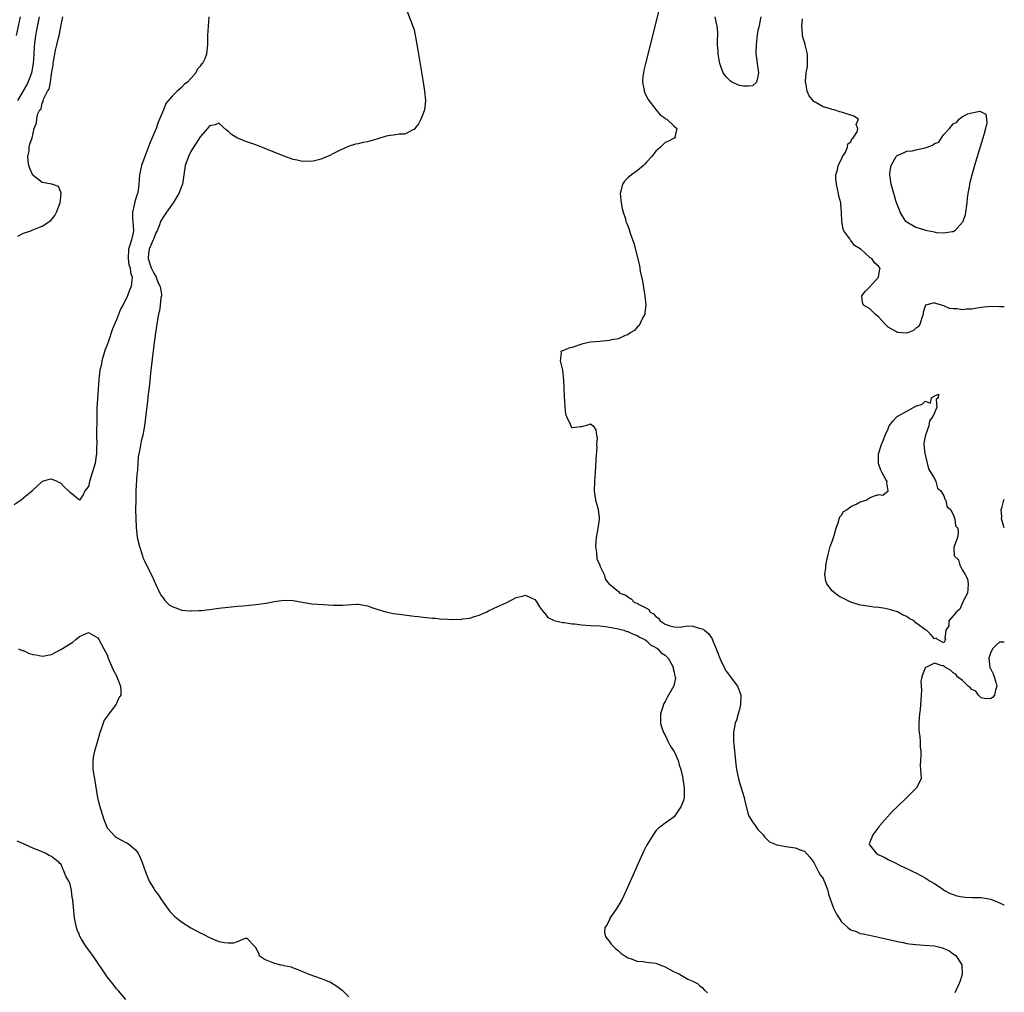
# Model space of a CAD drawing. Units: inches. Extents: x 2625000 to 2628000, y 1497000 to 1500000.
# Drawn here: x 2627788 to 2628000, y 1497819 to 1498028 of the extents above; entities that cross this region are included whole.
import ezdxf

# ---------------------------------------------------------------- set-up
doc = ezdxf.new("R2010")
doc.units = ezdxf.units.IN
doc.header["$MEASUREMENT"] = 0
doc.layers.add('LD26251497_2ft', color=15, linetype='Continuous')

msp = doc.modelspace()

# ---------------------------------------------------------------- linework, layer by layer
at = {"layer": 'LD26251497_2ft'}
for points, elevation in [([(2627871.14, 1498031.14), (2627872.28, 1498028.28), (2627873, 1498026.26), (2627873.52, 1498023.52), (2627873.73, 1498022.27), (2627874.13, 1498020.13), (2627875, 1498015), (2627875.27, 1498013), (2627875.46, 1498011), (2627875.29, 1498009), (2627875, 1498008.2), (2627874.48, 1498007), (2627874, 1498006), (2627873.15, 1498005), (2627873, 1498004.81), (2627872.73, 1498004.73), (2627871, 1498003.8), (2627869.79, 1498003.79), (2627869, 1498003.64), (2627867.43, 1498003.43), (2627867, 1498003.35), (2627865.22, 1498002.78), (2627863, 1498002.14), (2627862.04, 1498001.96), (2627861, 1498001.69), (2627860.41, 1498001.59), (2627858.87, 1498001.13), (2627858.54, 1498001), (2627857, 1498000.29), (2627855.53, 1497999.53), (2627855, 1497999.27), (2627853, 1497998.4), (2627852.19, 1497998.19), (2627851, 1497997.92), (2627850.06, 1497997.94), (2627849, 1497997.89), (2627847.83, 1497998.17), (2627847, 1497998.34), (2627845.05, 1497999.05), (2627840.2, 1498001), (2627839, 1498001.46), (2627837, 1498002.15), (2627835, 1498002.94), (2627833.73, 1498003.73), (2627833, 1498004.39), (2627832.64, 1498004.64), (2627831, 1498006.16), (2627830.19, 1498005.81), (2627829, 1498005.59), (2627828.55, 1498005), (2627827, 1498003.22), (2627826.16, 1498001.84), (2627825.58, 1498001), (2627825, 1498000.08), (2627824.48, 1497999), (2627823.79, 1497997), (2627823.2, 1497993), (2627823, 1497992.53), (2627822.41, 1497991), (2627821.16, 1497989), (2627819.75, 1497987), (2627819, 1497985.89), (2627818.65, 1497985.35), (2627818.49, 1497985), (2627818.25, 1497984.25), (2627817.71, 1497983), (2627817.48, 1497982.52), (2627817, 1497981.31), (2627816.9, 1497981), (2627816.03, 1497979), (2627815.9, 1497978.1), (2627815.8, 1497977), (2627816.46, 1497975), (2627817, 1497973.83), (2627817.54, 1497973), (2627817.89, 1497971.89), (2627818.42, 1497971), (2627818.7, 1497969.3), (2627818.67, 1497969), (2627818.53, 1497968.53), (2627818.42, 1497967), (2627818.27, 1497965.73), (2627818.03, 1497965), (2627817.78, 1497963.78), (2627817.36, 1497961), (2627817, 1497958.39), (2627816.47, 1497953.53), (2627816.31, 1497952.31), (2627816.07, 1497949.93), (2627815.82, 1497947.82), (2627815.68, 1497946.32), (2627815.24, 1497942.76), (2627814.99, 1497941), (2627814.64, 1497939), (2627814.3, 1497937.7), (2627814, 1497936), (2627813.78, 1497935), (2627813.68, 1497934.32), (2627813.57, 1497933), (2627813.48, 1497931.48), (2627813.4, 1497930.6), (2627813.18, 1497927), (2627813.12, 1497925), (2627813.1, 1497923.1), (2627813.13, 1497921), (2627813.21, 1497919.21), (2627813.47, 1497917), (2627813.92, 1497915), (2627814.56, 1497913), (2627814.68, 1497912.68), (2627815, 1497911.97), (2627815.88, 1497910.12), (2627816.64, 1497908.64), (2627817, 1497907.81), (2627817.27, 1497907.27), (2627817.37, 1497907), (2627818.33, 1497905), (2627818.56, 1497904.56), (2627819, 1497903.95), (2627819.41, 1497903.41), (2627820.42, 1497902.42), (2627821, 1497902.08), (2627822.36, 1497901.64), (2627823, 1497901.36), (2627824.79, 1497901.21), (2627825, 1497901.18), (2627826.74, 1497901.26), (2627827, 1497901.25), (2627827.28, 1497901.28), (2627829, 1497901.46), (2627831, 1497901.73), (2627833, 1497901.97), (2627835, 1497902.16), (2627836.25, 1497902.25), (2627837.61, 1497902.39), (2627839, 1497902.51), (2627841.18, 1497902.82), (2627843, 1497903.19), (2627845, 1497903.49), (2627847, 1497903.42), (2627847.34, 1497903.34), (2627851, 1497902.72), (2627853.48, 1497902.52), (2627855.6, 1497902.4), (2627857, 1497902.37), (2627857.62, 1497902.38), (2627860.62, 1497902.62), (2627861, 1497902.63), (2627863, 1497902.26), (2627864.15, 1497901.85), (2627865, 1497901.51), (2627866.94, 1497900.94), (2627868.62, 1497900.62), (2627870.38, 1497900.38), (2627873, 1497900.05), (2627873.95, 1497899.95), (2627875, 1497899.81), (2627875.76, 1497899.76), (2627877, 1497899.59), (2627877.59, 1497899.59), (2627879, 1497899.42), (2627879.44, 1497899.44), (2627881, 1497899.31), (2627881.36, 1497899.36), (2627883, 1497899.34), (2627883.46, 1497899.46), (2627885, 1497899.61), (2627885.98, 1497899.98), (2627887, 1497900.23), (2627888.67, 1497901), (2627889, 1497901.19), (2627890.22, 1497901.78), (2627891, 1497902.09), (2627893, 1497902.96), (2627895, 1497904.03), (2627896.33, 1497904.33), (2627897, 1497904.53), (2627898.03, 1497904.03), (2627899, 1497903.62), (2627899.25, 1497903.25), (2627900.02, 1497902.02), (2627900.89, 1497900.89), (2627901, 1497900.82), (2627901.78, 1497899.78), (2627903, 1497899.18), (2627903.11, 1497899.11), (2627905, 1497898.68), (2627905.34, 1497898.66), (2627907, 1497898.42), (2627907.63, 1497898.37), (2627909, 1497898.18), (2627911, 1497898.05), (2627913, 1497897.94), (2627914.2, 1497897.8), (2627915, 1497897.67), (2627916.65, 1497897.35), (2627918.13, 1497897), (2627918.76, 1497896.76), (2627919, 1497896.7), (2627920.17, 1497896.17), (2627921, 1497895.88), (2627921.53, 1497895.53), (2627922.65, 1497895), (2627923, 1497894.74), (2627923.85, 1497893.85), (2627925, 1497893.29), (2627925.49, 1497893), (2627926.17, 1497892.17), (2627927, 1497891.61), (2627927.65, 1497891), (2627928.53, 1497889.47), (2627928.76, 1497889), (2627928.76, 1497888.76), (2627929, 1497887.98), (2627929.15, 1497887.15), (2627929.22, 1497887), (2627929.24, 1497886.76), (2627928.93, 1497885.07), (2627927.72, 1497883), (2627927.45, 1497882.55), (2627927, 1497881.65), (2627926.76, 1497881.24), (2627926.65, 1497881), (2627926.53, 1497880.53), (2627926.05, 1497879), (2627926.02, 1497877.98), (2627926.04, 1497877), (2627926.23, 1497876.23), (2627926.65, 1497875), (2627927, 1497874.41), (2627927.66, 1497873), (2627928.12, 1497872.12), (2627929, 1497870.94), (2627929.84, 1497869), (2627930.07, 1497868.07), (2627930.43, 1497867), (2627930.83, 1497865.17), (2627930.85, 1497864.85), (2627931, 1497864.09), (2627931.12, 1497863), (2627931.11, 1497861.11), (2627931.12, 1497861), (2627931, 1497860.37), (2627930.44, 1497859), (2627929, 1497856.86), (2627928.49, 1497856.49), (2627927, 1497855.47), (2627926.37, 1497855), (2627925.6, 1497854.4), (2627925, 1497853.85), (2627924.45, 1497853), (2627923.13, 1497850.87), (2627923, 1497850.64), (2627922.47, 1497849.53), (2627921.2, 1497846.8), (2627918.64, 1497841), (2627917.69, 1497839), (2627916.51, 1497837), (2627915.13, 1497835), (2627915.1, 1497834.9), (2627914.45, 1497833.55), (2627914.02, 1497833), (2627913.96, 1497831.96), (2627914.19, 1497831), (2627915, 1497830.05), (2627915.42, 1497829.42), (2627915.87, 1497829), (2627916.43, 1497828.43), (2627917, 1497828.02), (2627917.51, 1497827.51), (2627919, 1497826.51), (2627919.7, 1497826.3), (2627921, 1497825.77), (2627922.32, 1497825.68), (2627923, 1497825.57), (2627925, 1497825.32), (2627925.9, 1497825), (2627927, 1497824.56), (2627928.01, 1497824.01), (2627929, 1497823.52), (2627929.33, 1497823.33), (2627930.1, 1497823), (2627931.92, 1497821.92), (2627933, 1497821.45), (2627934, 1497821), (2627934.49, 1497820.49), (2627935, 1497820.12), (2627935.53, 1497819.53), (2627936.17, 1497819)], 7934), ([(2627925.82, 1498031), (2627922.78, 1498019), (2627922.48, 1498017.52), (2627922.36, 1498017), (2627922.25, 1498016.25), (2627922.18, 1498015), (2627922.46, 1498013.54), (2627922.51, 1498013), (2627922.65, 1498012.65), (2627923.34, 1498011.34), (2627923.54, 1498011), (2627925, 1498009.11), (2627925.96, 1498007.96), (2627927, 1498007.22), (2627927.11, 1498007.11), (2627927.36, 1498007), (2627929, 1498005.47), (2627929.58, 1498005), (2627929.12, 1498003.12), (2627929.17, 1498003), (2627929.09, 1498002.91), (2627929, 1498002.89), (2627927.76, 1498002.24), (2627927, 1498001.97), (2627926.53, 1498001.47), (2627926.03, 1498001), (2627925, 1498000.14), (2627924.16, 1497999), (2627923, 1497997.75), (2627922.68, 1497997.32), (2627922.34, 1497997), (2627921, 1497995.9), (2627919.79, 1497995), (2627919, 1497994.37), (2627918.31, 1497993.69), (2627917.85, 1497993), (2627917.53, 1497991.53), (2627917.38, 1497991), (2627917.59, 1497989), (2627917.8, 1497987.8), (2627918, 1497987), (2627918.47, 1497985.53), (2627918.6, 1497985), (2627918.7, 1497984.7), (2627919, 1497984.02), (2627919.28, 1497983.28), (2627919.52, 1497982.48), (2627920.29, 1497980.29), (2627921.48, 1497975.48), (2627921.69, 1497974.31), (2627922.16, 1497972.16), (2627922.61, 1497969.39), (2627922.68, 1497969), (2627922.88, 1497967), (2627922.69, 1497965.31), (2627922.63, 1497965), (2627922.14, 1497964.14), (2627921.42, 1497962.58), (2627921, 1497962.26), (2627920.46, 1497961.54), (2627919.51, 1497961), (2627919, 1497960.58), (2627918.41, 1497960.41), (2627917, 1497959.73), (2627915.5, 1497959.5), (2627915, 1497959.37), (2627913, 1497959.17), (2627911, 1497959), (2627909.34, 1497958.66), (2627908.26, 1497958.26), (2627907, 1497957.88), (2627906.3, 1497957.7), (2627905, 1497957.15), (2627904.86, 1497957.14), (2627904.56, 1497957), (2627904.69, 1497956.69), (2627904.42, 1497955), (2627904.96, 1497952.96), (2627905.16, 1497950.84), (2627905.21, 1497949), (2627905.28, 1497947.28), (2627905.31, 1497947), (2627905.37, 1497946.63), (2627905.47, 1497945), (2627905.6, 1497943.6), (2627905.83, 1497943), (2627906.62, 1497941.38), (2627906.73, 1497941), (2627906.8, 1497940.8), (2627907, 1497940.66), (2627908.85, 1497940.85), (2627909, 1497940.87), (2627910.72, 1497941.28), (2627911, 1497941.45), (2627911.53, 1497941), (2627912.13, 1497940.13), (2627912.23, 1497939), (2627912.38, 1497938.38), (2627912.29, 1497937), (2627912.32, 1497936.32), (2627912.14, 1497933.86), (2627912.04, 1497932.04), (2627911.81, 1497929), (2627911.74, 1497927), (2627912.04, 1497925), (2627912.29, 1497924.29), (2627912.65, 1497923), (2627912.82, 1497921.18), (2627912.87, 1497921), (2627912.86, 1497920.86), (2627912.47, 1497918.47), (2627912.17, 1497917), (2627912.04, 1497915), (2627912.26, 1497913.74), (2627912.34, 1497912.34), (2627912.97, 1497911), (2627913, 1497910.9), (2627913.9, 1497909), (2627914.1, 1497908.1), (2627914.93, 1497907), (2627915, 1497906.97), (2627917, 1497905.36), (2627917.26, 1497905), (2627918.54, 1497904.54), (2627919, 1497904.2), (2627919.74, 1497903.74), (2627920.45, 1497903), (2627921, 1497902.83), (2627921.42, 1497902.58), (2627923, 1497901.78), (2627923.5, 1497901.5), (2627923.72, 1497901), (2627924.51, 1497900.51), (2627925, 1497899.99), (2627925.58, 1497899.58), (2627925.99, 1497899), (2627927, 1497898.31), (2627928.01, 1497897.99), (2627929, 1497897.72), (2627930.31, 1497897.69), (2627931, 1497897.78), (2627931.92, 1497897.92), (2627933, 1497897.85), (2627934.64, 1497897.36), (2627935, 1497897.34), (2627935.48, 1497897), (2627936.33, 1497896.33), (2627937.13, 1497895.13), (2627937.29, 1497894.71), (2627938.02, 1497893), (2627938.3, 1497892.3), (2627938.77, 1497891), (2627939, 1497890.48), (2627939.71, 1497889), (2627940.19, 1497888.19), (2627942.59, 1497885), (2627943.24, 1497883.24), (2627943.31, 1497883), (2627943.26, 1497881), (2627943, 1497879.94), (2627942.74, 1497879), (2627942.35, 1497877.65), (2627942.13, 1497877), (2627941.77, 1497875), (2627941.77, 1497873), (2627941.89, 1497871.89), (2627941.96, 1497871), (2627942.21, 1497868.21), (2627942.39, 1497867), (2627942.8, 1497865), (2627943, 1497864.26), (2627943.33, 1497863.33), (2627944.02, 1497861), (2627944.19, 1497860.19), (2627945, 1497857.16), (2627945.8, 1497855.8), (2627946.43, 1497855), (2627947, 1497854.09), (2627948.11, 1497853), (2627948.46, 1497852.46), (2627949.48, 1497851.48), (2627950.57, 1497851), (2627951, 1497850.83), (2627951.16, 1497850.84), (2627953, 1497850.45), (2627955, 1497850.17), (2627956.33, 1497849.67), (2627957, 1497849.46), (2627958.14, 1497848.14), (2627959, 1497847), (2627959.99, 1497845), (2627960.36, 1497844.36), (2627961, 1497843.58), (2627961.17, 1497843.17), (2627961.26, 1497843), (2627961.47, 1497842.53), (2627962.04, 1497841), (2627962.21, 1497840.21), (2627962.6, 1497839), (2627963.22, 1497837.22), (2627963.91, 1497835.91), (2627964.47, 1497835), (2627965, 1497834.24), (2627966.3, 1497833), (2627966.71, 1497832.71), (2627967, 1497832.51), (2627968.14, 1497832.14), (2627969, 1497831.77), (2627969.66, 1497831.66), (2627971, 1497831.36), (2627972.95, 1497830.95), (2627977, 1497830), (2627978.23, 1497829.77), (2627979, 1497829.6), (2627979.52, 1497829.52), (2627981, 1497829.37), (2627982.74, 1497829.26), (2627985, 1497829.06), (2627985.3, 1497829), (2627986.68, 1497828.68), (2627987, 1497828.51), (2627988.07, 1497828.07), (2627989, 1497827.36), (2627989.24, 1497827.24), (2627989.57, 1497827), (2627990.84, 1497825), (2627990.94, 1497823), (2627990.48, 1497821.52), (2627990.26, 1497821), (2627989.34, 1497819)], 7936), ([(2627828.89, 1498029), (2627828.69, 1498027), (2627828.57, 1498025), (2627828.56, 1498023), (2627828.52, 1498022.52), (2627828.36, 1498021), (2627827.97, 1498019.97), (2627827.49, 1498019), (2627827.22, 1498018.78), (2627827, 1498018.38), (2627826.34, 1498017.66), (2627826.03, 1498017), (2627825, 1498015.77), (2627824.27, 1498015), (2627823.55, 1498014.45), (2627823, 1498013.81), (2627822.52, 1498013.48), (2627822.05, 1498013), (2627821, 1498011.97), (2627819.61, 1498010.39), (2627819.09, 1498009), (2627818.27, 1498007), (2627817.86, 1498006.14), (2627817.5, 1498005), (2627816.7, 1498003), (2627816.19, 1498001.81), (2627815.07, 1497999), (2627814.38, 1497997), (2627813.95, 1497995), (2627813.81, 1497993), (2627813.63, 1497991.63), (2627813.53, 1497991), (2627813.36, 1497990.64), (2627812.89, 1497989), (2627812.88, 1497988.88), (2627812.45, 1497987), (2627812.44, 1497985.56), (2627812.49, 1497985), (2627812.63, 1497983), (2627812.55, 1497982.55), (2627812.19, 1497981), (2627811.86, 1497979.86), (2627811.54, 1497979), (2627811.48, 1497977), (2627811.67, 1497975.68), (2627811.92, 1497975), (2627812.01, 1497974.01), (2627812.36, 1497973), (2627812.26, 1497972.26), (2627812.18, 1497971), (2627811.81, 1497970.19), (2627811.38, 1497969), (2627811, 1497968.2), (2627810.34, 1497967), (2627809.88, 1497966.12), (2627809, 1497963.8), (2627808.63, 1497963), (2627808.14, 1497961.86), (2627807.17, 1497959), (2627807, 1497958.45), (2627806.59, 1497957.41), (2627806.21, 1497956.21), (2627805.87, 1497955), (2627805.74, 1497954.26), (2627805.42, 1497953), (2627805.16, 1497951), (2627804.79, 1497944.79), (2627804.77, 1497943), (2627804.75, 1497942.75), (2627804.7, 1497939), (2627804.73, 1497937), (2627804.71, 1497936.71), (2627804.71, 1497935), (2627804.65, 1497934.65), (2627804.41, 1497933), (2627803.22, 1497929), (2627803, 1497927.94), (2627802.21, 1497927), (2627801.83, 1497926.17), (2627801, 1497924.99), (2627799, 1497926.65), (2627798.69, 1497927), (2627797.81, 1497927.81), (2627797, 1497928.64), (2627796.75, 1497928.75), (2627796.24, 1497929), (2627795, 1497929.54), (2627794.54, 1497929.46), (2627793, 1497929), (2627791, 1497927.13), (2627790.89, 1497927), (2627789.84, 1497926.16), (2627789, 1497925.4), (2627788.45, 1497925), (2627787, 1497924)], 7932), ([(2627787.49, 1498025), (2627788.31, 1498029)], 7926), ([(2627787.77, 1498011), (2627789.71, 1498014.29), (2627790.02, 1498015), (2627790.76, 1498017), (2627791.13, 1498019), (2627791.27, 1498021), (2627791.35, 1498022.65), (2627791.64, 1498025), (2627791.85, 1498026.15), (2627792.41, 1498029)], 7928), ([(2627787.8, 1497981.8), (2627789, 1497982.45), (2627790.54, 1497983), (2627791, 1497983.17), (2627791.33, 1497983.33), (2627793, 1497983.95), (2627794.84, 1497985.16), (2627795.72, 1497986.28), (2627796.08, 1497987), (2627796.9, 1497989), (2627797.11, 1497991), (2627797.1, 1497991.1), (2627797, 1497991.31), (2627796.5, 1497992.5), (2627795.07, 1497993), (2627793, 1497993.4), (2627791, 1497994.95), (2627790.35, 1497996.35), (2627790.15, 1497997), (2627789.98, 1497998.02), (2627789.94, 1497999), (2627790.22, 1498000.22), (2627790.22, 1498001), (2627790.38, 1498001.62), (2627790.83, 1498003), (2627791.26, 1498005), (2627791.75, 1498006.25), (2627791.84, 1498007), (2627792.02, 1498008.02), (2627792.52, 1498009), (2627792.76, 1498009.24), (2627793, 1498010.47), (2627793.19, 1498010.81), (2627793.2, 1498011), (2627793.28, 1498011.28), (2627794.18, 1498013), (2627794.51, 1498013.49), (2627794.76, 1498015), (2627795, 1498016.78), (2627795.37, 1498018.63), (2627795.38, 1498019), (2627795.42, 1498019.42), (2627795.89, 1498021.89), (2627796.18, 1498023), (2627796.51, 1498024.51), (2627796.73, 1498025.27), (2627797, 1498026.88), (2627797.03, 1498026.97), (2627797.47, 1498029)], 7930), ([(2627947.59, 1498029), (2627947.17, 1498026.83), (2627947, 1498026.08), (2627946.84, 1498025.16), (2627946.58, 1498023), (2627946.53, 1498021.47), (2627946.54, 1498021), (2627946.64, 1498020.64), (2627946.84, 1498019), (2627947.14, 1498017), (2627947, 1498016.22), (2627946.65, 1498015), (2627945.81, 1498014.19), (2627945, 1498014.12), (2627943.88, 1498014.12), (2627943, 1498014.28), (2627941.35, 1498015), (2627941, 1498015.24), (2627940.13, 1498016.13), (2627939.51, 1498017), (2627939, 1498018.31), (2627938.78, 1498019), (2627938.44, 1498021), (2627938.44, 1498021.56), (2627938.33, 1498023), (2627938.29, 1498024.29), (2627938.35, 1498025), (2627938.35, 1498025.65), (2627938.22, 1498027), (2627937.98, 1498027.98), (2627937.77, 1498029)], 7938), ([(2628000, 1497966.64), (2627999, 1497966.64), (2627997, 1497966.7), (2627995, 1497966.49), (2627993.72, 1497966.28), (2627993, 1497966.14), (2627991.89, 1497966.11), (2627991, 1497965.95), (2627989.84, 1497966.16), (2627989, 1497966.15), (2627988.24, 1497966.24), (2627987, 1497966.83), (2627986.46, 1497967), (2627985.3, 1497967.3), (2627985, 1497967.47), (2627983.01, 1497966.99), (2627982.55, 1497965.45), (2627982.56, 1497965), (2627982.27, 1497964.27), (2627981.88, 1497963), (2627981.6, 1497962.4), (2627981, 1497961.99), (2627980.46, 1497961.54), (2627979, 1497960.97), (2627977, 1497961.08), (2627976.78, 1497961.22), (2627975, 1497962.27), (2627974.22, 1497963), (2627973, 1497964.39), (2627972.21, 1497965), (2627971.62, 1497965.62), (2627971, 1497966.22), (2627969.68, 1497967), (2627969.52, 1497967.52), (2627969.33, 1497969), (2627970.1, 1497969.9), (2627971, 1497970.87), (2627971.05, 1497970.95), (2627972.91, 1497973), (2627973.22, 1497974.78), (2627973.27, 1497975), (2627973.11, 1497975.11), (2627973, 1497975.29), (2627972.07, 1497976.07), (2627971.52, 1497977), (2627971.15, 1497977.15), (2627971, 1497977.33), (2627969.14, 1497979), (2627969.04, 1497979.04), (2627969, 1497979.09), (2627967.78, 1497979.78), (2627967, 1497980.88), (2627966.94, 1497980.94), (2627966.75, 1497981.25), (2627965.46, 1497983), (2627965.3, 1497983.3), (2627965.02, 1497985), (2627964.98, 1497987), (2627964.81, 1497988.81), (2627964.8, 1497989), (2627964.43, 1497990.43), (2627964.33, 1497991), (2627963.88, 1497993), (2627963.76, 1497994.24), (2627963.76, 1497995), (2627964.12, 1497996.12), (2627964.22, 1497997), (2627965, 1497998.4), (2627965.14, 1497998.86), (2627965.74, 1497999.74), (2627966.28, 1498001), (2627966.33, 1498001.67), (2627967, 1498002.14), (2627967.2, 1498002.8), (2627967.46, 1498003), (2627968.31, 1498004.31), (2627968.46, 1498005), (2627968.11, 1498005.89), (2627968.62, 1498007), (2627967.65, 1498007.65), (2627967, 1498007.88), (2627965, 1498008.5), (2627964.58, 1498008.58), (2627963.41, 1498009), (2627963, 1498009.1), (2627962.83, 1498009.17), (2627961, 1498009.66), (2627959.31, 1498010.69), (2627959, 1498010.83), (2627958.03, 1498012.03), (2627957.61, 1498013), (2627957.28, 1498014.72), (2627957.21, 1498015), (2627957.21, 1498015.21), (2627957.4, 1498017), (2627957.63, 1498018.37), (2627957.69, 1498019), (2627957.67, 1498019.67), (2627957.67, 1498021), (2627957.19, 1498023), (2627957.14, 1498023.14), (2627956.67, 1498024.67), (2627956.61, 1498025), (2627956.59, 1498025.41), (2627956.42, 1498027), (2627956.57, 1498028.57)], 7938), ([(2628000, 1497919.04), (2627999.79, 1497919.79), (2627999.41, 1497921), (2627999.47, 1497921.47), (2627999.35, 1497923), (2627999.54, 1497923.54), (2627999.9, 1497925), (2628000, 1497925.23)], 7936), ([(2627787.91, 1497893), (2627788.68, 1497892.68), (2627789, 1497892.63), (2627790.09, 1497892.09), (2627791, 1497891.81), (2627791.69, 1497891.69), (2627793, 1497891.4), (2627793.5, 1497891.5), (2627795, 1497891.77), (2627797, 1497892.83), (2627798.34, 1497893.66), (2627799.57, 1497894.43), (2627800.21, 1497895), (2627801, 1497895.66), (2627803, 1497896.55), (2627803.95, 1497895.95), (2627805, 1497895.38), (2627805.21, 1497895), (2627806.24, 1497893), (2627807, 1497891.7), (2627807.23, 1497891), (2627808.06, 1497889), (2627808.36, 1497888.36), (2627809, 1497887.17), (2627809.07, 1497887), (2627809.82, 1497885), (2627809.9, 1497883.9), (2627809.9, 1497883), (2627809.53, 1497882.47), (2627809, 1497881.25), (2627808.9, 1497881.1), (2627808.88, 1497881), (2627808.57, 1497880.57), (2627807.32, 1497879), (2627807.17, 1497878.83), (2627807, 1497878.53), (2627806.33, 1497877.67), (2627806.14, 1497877), (2627805.71, 1497875.71), (2627805.42, 1497875), (2627805.34, 1497874.66), (2627805, 1497873.51), (2627804.87, 1497873.13), (2627804.24, 1497871), (2627804.05, 1497870.05), (2627803.89, 1497869), (2627803.89, 1497867.89), (2627803.93, 1497867), (2627804.23, 1497865), (2627804.94, 1497860.94), (2627805, 1497860.64), (2627805.32, 1497859.32), (2627805.63, 1497858.38), (2627806.26, 1497856.26), (2627807, 1497854.5), (2627808.67, 1497852.67), (2627809, 1497852.39), (2627809.92, 1497851.92), (2627811, 1497851.33), (2627811.23, 1497851.23), (2627811.59, 1497851), (2627813, 1497849.79), (2627813.63, 1497849), (2627814.11, 1497848.11), (2627814.52, 1497847), (2627815.2, 1497845), (2627815.73, 1497843.73), (2627815.99, 1497843), (2627817, 1497841.39), (2627817.22, 1497841), (2627818.02, 1497840.02), (2627818.67, 1497839), (2627820.1, 1497837), (2627820.49, 1497836.49), (2627821, 1497835.98), (2627821.47, 1497835.47), (2627821.99, 1497835), (2627823, 1497834.27), (2627824.99, 1497832.99), (2627827, 1497831.89), (2627827.61, 1497831.61), (2627829, 1497830.86), (2627831, 1497830.04), (2627832.21, 1497829.79), (2627833, 1497829.72), (2627834.25, 1497829.75), (2627835, 1497830.04), (2627836.75, 1497830.75), (2627837, 1497830.71), (2627838.83, 1497828.83), (2627839.53, 1497827.53), (2627839.72, 1497827), (2627841, 1497826.17), (2627842.43, 1497825.57), (2627843, 1497825.35), (2627844.28, 1497825), (2627844.9, 1497824.9), (2627845, 1497824.87), (2627846.54, 1497824.54), (2627847, 1497824.33), (2627847.99, 1497823.99), (2627849, 1497823.54), (2627850.4, 1497823), (2627853, 1497822.08), (2627855, 1497821.24), (2627856.4, 1497820.4), (2627857.53, 1497819.53), (2627859, 1497818.13)], 7932), ([(2628000, 1497894.43), (2627999, 1497894.47), (2627998.23, 1497893.77), (2627997.46, 1497893), (2627997, 1497892.08), (2627996.67, 1497891), (2627996.89, 1497889), (2627996.91, 1497888.91), (2627997, 1497888.77), (2627997.61, 1497887.61), (2627997.84, 1497887), (2627998.21, 1497885.8), (2627998.4, 1497885), (2627998.1, 1497884.1), (2627997.89, 1497883), (2627997.48, 1497882.52), (2627997, 1497882.27), (2627995.69, 1497882.31), (2627995, 1497882.45), (2627994.43, 1497883), (2627993.87, 1497883.87), (2627993, 1497884.24), (2627992.68, 1497884.68), (2627992.22, 1497885), (2627991, 1497886.17), (2627989.91, 1497887), (2627989.54, 1497887.54), (2627989, 1497887.84), (2627988.43, 1497888.43), (2627987.37, 1497889), (2627987, 1497889.35), (2627986.66, 1497889.34), (2627985, 1497889.93), (2627984.38, 1497889.63), (2627983, 1497888.91), (2627982.23, 1497887), (2627982.04, 1497885.96), (2627982.11, 1497885), (2627982.19, 1497884.19), (2627982.14, 1497883), (2627982.02, 1497881.98), (2627982, 1497881), (2627981.9, 1497879.9), (2627981.75, 1497879), (2627981.63, 1497877), (2627981.62, 1497875.62), (2627981.68, 1497875), (2627981.84, 1497874.16), (2627981.91, 1497873), (2627981.91, 1497871.91), (2627982.06, 1497871), (2627982.06, 1497869.94), (2627981.95, 1497869), (2627981.9, 1497867.9), (2627981.97, 1497867), (2627982.08, 1497865), (2627981.12, 1497863.12), (2627981.04, 1497863), (2627979.04, 1497861), (2627976.98, 1497859), (2627975.95, 1497858.05), (2627973.19, 1497855), (2627973.14, 1497854.86), (2627973, 1497854.72), (2627971.7, 1497853), (2627970.92, 1497851), (2627971, 1497850.8), (2627972.46, 1497849), (2627973, 1497848.68), (2627974.14, 1497848.14), (2627975, 1497847.68), (2627975.47, 1497847.47), (2627976.35, 1497847), (2627977.63, 1497846.37), (2627979.49, 1497845.49), (2627980.43, 1497845), (2627980.83, 1497844.83), (2627982.18, 1497844.18), (2627983, 1497843.75), (2627983.4, 1497843.4), (2627984.04, 1497843), (2627985, 1497842.51), (2627986.58, 1497841.42), (2627987.15, 1497841), (2627988.32, 1497840.32), (2627989, 1497840.12), (2627989.81, 1497839.81), (2627991, 1497839.61), (2627991.55, 1497839.55), (2627993, 1497839.49), (2627993.49, 1497839.49), (2627995, 1497839.46), (2627995.42, 1497839.42), (2627997.12, 1497839.12), (2627999, 1497838.36), (2627999.93, 1497837.93), (2628000, 1497837.89)], 7938), ([(2627811, 1497817.54), (2627809.42, 1497819.42), (2627809, 1497819.83), (2627808.51, 1497820.51), (2627807, 1497822.44), (2627803.88, 1497827), (2627803, 1497828.25), (2627802.66, 1497828.66), (2627802.43, 1497829), (2627801.49, 1497830.51), (2627801.17, 1497831), (2627801.12, 1497831.12), (2627801, 1497831.44), (2627800.51, 1497832.51), (2627800.37, 1497833), (2627800.25, 1497833.75), (2627799.99, 1497835), (2627799.58, 1497839), (2627799.49, 1497839.49), (2627799.28, 1497841), (2627799, 1497842.38), (2627798.74, 1497843), (2627798.11, 1497844.11), (2627797.75, 1497845), (2627797, 1497846.71), (2627796.83, 1497846.83), (2627796.66, 1497847), (2627795.7, 1497847.7), (2627795, 1497848.34), (2627794.54, 1497848.54), (2627793.67, 1497849), (2627792.47, 1497849.53), (2627791, 1497850.13), (2627789, 1497851), (2627787.64, 1497851.64)], 7930)]:
    msp.add_lwpolyline(points, dxfattribs=dict(at, elevation=elevation))
for points, elevation in [([(2627975.98, 1497991.98), (2627975.66, 1497993), (2627975.34, 1497995), (2627975.38, 1497995.38), (2627975.63, 1497997), (2627976.71, 1497999), (2627977, 1497999.26), (2627977.36, 1497999.36), (2627979, 1498000.09), (2627980.17, 1498000.17), (2627981, 1498000.38), (2627983, 1498000.82), (2627983.43, 1498001), (2627984.58, 1498001.42), (2627985, 1498001.74), (2627985.92, 1498002.08), (2627986.48, 1498003), (2627987, 1498003.67), (2627988.24, 1498005), (2627989, 1498005.99), (2627989.74, 1498006.26), (2627990.32, 1498007), (2627991, 1498007.55), (2627992.13, 1498008.14), (2627993, 1498008.37), (2627994.73, 1498008.73), (2627995, 1498008.57), (2627996.05, 1498008.05), (2627996.18, 1498007), (2627996.21, 1498006.21), (2627995.96, 1498005), (2627995.62, 1498003.62), (2627993.62, 1497997), (2627993.03, 1497994.97), (2627992.61, 1497993.39), (2627992.53, 1497993), (2627992.46, 1497992.46), (2627992.17, 1497991), (2627992.02, 1497989.98), (2627991.94, 1497989), (2627991.68, 1497987), (2627991.57, 1497986.43), (2627991.11, 1497985), (2627991, 1497984.8), (2627989.37, 1497983), (2627989.16, 1497982.84), (2627989, 1497982.78), (2627988.79, 1497982.79), (2627987, 1497982.44), (2627985.43, 1497982.57), (2627985, 1497982.68), (2627983.38, 1497983), (2627983.07, 1497983.07), (2627983, 1497983.08), (2627981.56, 1497983.56), (2627981, 1497983.69), (2627979, 1497984.84), (2627978.81, 1497985), (2627977.56, 1497987), (2627977.43, 1497987.43), (2627977, 1497988.51), (2627976.76, 1497989.24), (2627976.24, 1497991)], 7940), ([(2627985, 1497947.43), (2627985.81, 1497947.81), (2627985.77, 1497947), (2627985.33, 1497946.67), (2627985.48, 1497945), (2627985, 1497943.83), (2627984.63, 1497943), (2627983.94, 1497942.06), (2627983.73, 1497941), (2627983.04, 1497938.96), (2627983, 1497938.69), (2627982.71, 1497937.29), (2627982.71, 1497937), (2627982.93, 1497935), (2627983, 1497934.81), (2627983.72, 1497931.72), (2627985, 1497929.65), (2627985.3, 1497929), (2627985.61, 1497927.61), (2627986.33, 1497927), (2627987, 1497925.96), (2627987.21, 1497925.21), (2627987.44, 1497925), (2627987.61, 1497923.61), (2627988.43, 1497923), (2627989, 1497921.93), (2627989.36, 1497921), (2627989.48, 1497919.48), (2627990, 1497919), (2627990.08, 1497917.92), (2627989.92, 1497917), (2627989.2, 1497915), (2627989.17, 1497914.83), (2627989.2, 1497913), (2627990.18, 1497912.18), (2627990.46, 1497911), (2627991, 1497909.9), (2627991.55, 1497909), (2627992.07, 1497908.07), (2627992.2, 1497907), (2627992.12, 1497905.88), (2627992.11, 1497905), (2627991.1, 1497903.1), (2627991.05, 1497902.95), (2627991, 1497902.94), (2627990.45, 1497901.55), (2627989.7, 1497901), (2627989, 1497900.1), (2627988.09, 1497899), (2627988.07, 1497897.93), (2627987.4, 1497897), (2627987.2, 1497895.2), (2627987.33, 1497895), (2627987, 1497894.31), (2627985.61, 1497895), (2627985.32, 1497895.32), (2627985, 1497895.15), (2627984.15, 1497896.15), (2627983.24, 1497897), (2627983, 1497897.08), (2627982.54, 1497897.46), (2627981, 1497898.62), (2627980.63, 1497899), (2627979.51, 1497899.51), (2627979, 1497899.93), (2627978.26, 1497900.26), (2627977.02, 1497901), (2627975, 1497901.52), (2627974.35, 1497901.65), (2627973, 1497901.89), (2627971.97, 1497901.97), (2627969.65, 1497902.35), (2627969, 1497902.42), (2627967, 1497903.05), (2627965.67, 1497903.67), (2627964.37, 1497904.37), (2627963.51, 1497905), (2627963, 1497905.48), (2627961.82, 1497907), (2627961.6, 1497907.6), (2627961.39, 1497909), (2627961.59, 1497910.41), (2627961.6, 1497911), (2627961.71, 1497911.71), (2627962, 1497913), (2627962.53, 1497915), (2627963, 1497916.07), (2627963.28, 1497917), (2627963.42, 1497917.42), (2627963.82, 1497919), (2627964.36, 1497920.36), (2627964.49, 1497921), (2627964.59, 1497921.41), (2627965, 1497921.75), (2627965.43, 1497922.57), (2627966.17, 1497923), (2627967, 1497923.67), (2627968.16, 1497924.16), (2627969, 1497924.63), (2627970.27, 1497925), (2627970.68, 1497925.32), (2627971, 1497925.48), (2627971.87, 1497925.87), (2627973, 1497926.23), (2627973.89, 1497926.11), (2627975, 1497927), (2627974.74, 1497928.74), (2627974.78, 1497929), (2627974.54, 1497929.46), (2627973.67, 1497931), (2627973.46, 1497931.46), (2627973, 1497932.67), (2627972.9, 1497933), (2627972.92, 1497935), (2627973.6, 1497937), (2627974.04, 1497937.96), (2627974.4, 1497939), (2627975, 1497940.39), (2627975.25, 1497941), (2627976, 1497942), (2627976.92, 1497943), (2627979, 1497944.17), (2627981, 1497945.24), (2627982.35, 1497945.65), (2627983, 1497946.28), (2627984.1, 1497945.9), (2627984.32, 1497947)], 7938)]:
    msp.add_lwpolyline(points, close=True, dxfattribs=dict(at, elevation=elevation))

doc.saveas('drawing.dxf')
